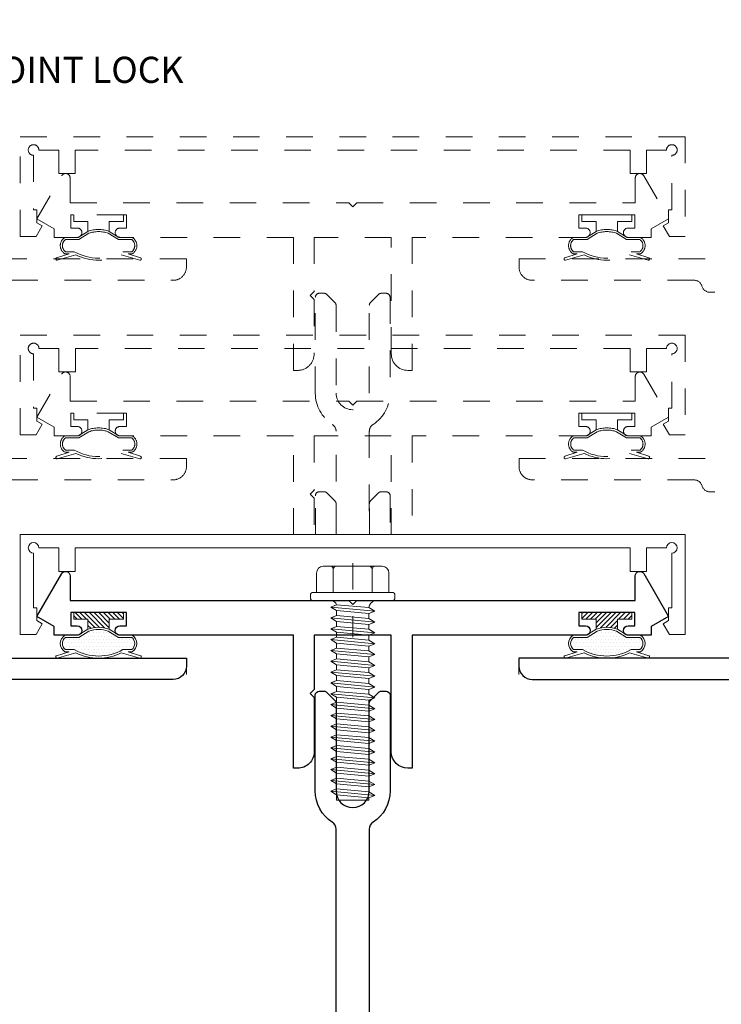
# Model space of a CAD drawing. Extents: x -16 to 123, y -25 to 56.
# Drawn here: x 89 to 92, y 44 to 48 of the extents above; entities that cross this region are included whole.
import ezdxf

# ---------------------------------------------------------------- set-up
doc = ezdxf.new("R2010")
doc.units = 0
doc.header["$LTSCALE"] = 0.01
doc.header["$MEASUREMENT"] = 0
doc.linetypes.add('CENTER', pattern=[2, 1.25, -0.25, 0.25, -0.25])
doc.linetypes.add('HIDDEN', pattern=[0.375, 0.25, -0.125])
doc.layers.get('0').update_dxf_attribs({"linetype": 'CONTINUOUS', "lineweight": 20})
for name, color, linetype, lineweight in [('CL', 1, 'CENTER', 13), ('Const Lines', 102, 'CONTINUOUS', 5), ('Ext', 7, 'CONTINUOUS', 30), ('Ext-1', 7, 'CONTINUOUS', 20), ('Fasteners', 1, 'CONTINUOUS', 9), ('TBAR', 5, 'CONTINUOUS', 15), ('WSTP', 1, 'CONTINUOUS', 9)]:
    doc.layers.add(name, color=color, linetype=linetype, lineweight=lineweight)
doc.layers.add('TEXT', color=10, linetype='CONTINUOUS')
doc.styles.get("Standard").update_dxf_attribs({"font": 'arial.ttf'})

# ---------------------------------------------------------------- blocks, each defined once
blk = doc.blocks.new('#8x75HWHMS')
at = {"layer": 'CL', "color": 1, "lineweight": 0, "ltscale": 0.25}
blk.add_line((-4.440892098500626e-16, -0.1414038200510195), (-4.440892098500626e-16, 0.1374829937872333), dxfattribs=at)
at = {"layer": 'Fasteners', "color": 252, "lineweight": 0}
for p, q in [((-0.08289146242998546, 0.7317953253804532), (0.08240076584823397, 0.71648260939598)), ((-0.08289146242998546, 0.6910760872960058), (0.08240076584823397, 0.6757633713115325)), ((-0.08289146242998546, 0.6503568492115583), (0.08240076584823397, 0.6350441332270851)), ((-0.08289146242998546, 0.6096376111271109), (0.08240076584823397, 0.5943248951426376)), ((-0.08289146242998546, 0.5689183730426635), (0.08240076584823397, 0.5536056570581902)), ((-0.08289146242998546, 0.528199134958216), (0.08240076584823397, 0.5128864189737428)), ((-0.08289146242998546, 0.4874798968737686), (0.08240076584823397, 0.4721671808892953)), ((-0.08289146242998546, 0.4467606587893211), (0.08240076584823397, 0.4314479428048479)), ((-0.08289146242998546, 0.4060414207048737), (0.08240076584823397, 0.3907287047204004)), ((-0.08289146242998546, 0.3653221826204263), (0.08240076584823397, 0.350009466635953)), ((-0.08289146242998546, 0.3246029445359788), (0.08240076584823397, 0.3092902285515056)), ((-0.08289146242998546, 0.2838837064515314), (0.08240076584823397, 0.2685709904670581)), ((-0.08289146242998546, 0.2431644683670839), (0.08240076584823397, 0.2278517523826107)), ((-0.08289146242998546, 0.2024452302826365), (0.08240076584823397, 0.1871325142981632)), ((-0.08289146242998546, 0.1617259921981891), (0.08240076584823397, 0.1464132762137158)), ((-0.08289146242998546, 0.1210067541137416), (0.08240076584823397, 0.1056940381292684)), ((-0.08289146242998546, 0.08028751602929418), (0.08240076584823397, 0.06497480004482092)), ((-0.08289146242998546, 0.03956827794484674), (0.08240076584823397, 0.02425556196037348))]:
    blk.add_line(p, q, dxfattribs=at)
at = {"layer": 'Fasteners', "color": 1, "lineweight": 0}
blk.add_line((0.0609999999999995, 0.01526168634549663), (-0.06100000000000039, 0.02634987254216536), dxfattribs=at)
at = {"layer": 'Fasteners'}
for points in [[(0.0609999999999995, 0.01526168634549663), (0.08240076584823397, 0.02425556196037348), (0.0609999999999995, 0.03742822570939275), (0.0609999999999995, 0.05598092442994407), (0.08240076584823397, 0.06497480004482092), (0.0609999999999995, 0.07814746379384019), (0.0609999999999995, 0.09670016251439151), (0.08240076584823397, 0.1056940381292684), (0.0609999999999995, 0.1188667018782876), (0.0609999999999995, 0.1374194005988389), (0.08240076584823397, 0.1464132762137158), (0.0609999999999995, 0.1595859399627351), (0.0609999999999995, 0.1781386386832864), (0.08240076584823397, 0.1871325142981632), (0.0609999999999995, 0.2003051780471825), (0.0609999999999995, 0.2188578767677338), (0.08240076584823397, 0.2278517523826107), (0.0609999999999995, 0.2410244161316299), (0.0609999999999995, 0.2595771148521813), (0.08240076584823397, 0.2685709904670581), (0.0609999999999995, 0.2817436542160774), (0.0609999999999995, 0.3002963529366287), (0.08240076584823397, 0.3092902285515056), (0.0609999999999995, 0.3224628923005248), (0.0609999999999995, 0.3410155910210761), (0.08240076584823397, 0.350009466635953), (0.0609999999999995, 0.3631821303849723), (0.0609999999999995, 0.3817348291055236), (0.08240076584823397, 0.3907287047204004), (0.0609999999999995, 0.4039013684694197), (0.0609999999999995, 0.422454067189971), (0.08240076584823397, 0.4314479428048479), (0.0609999999999995, 0.4446206065538671), (0.0609999999999995, 0.4631733052744185), (0.08240076584823397, 0.4721671808892953), (0.0609999999999995, 0.4853398446383146), (0.0609999999999995, 0.5038925433588659), (0.08240076584823397, 0.5128864189737428), (0.0609999999999995, 0.526059082722762), (0.0609999999999995, 0.5446117814433133), (0.08240076584823397, 0.5536056570581902), (0.0609999999999995, 0.5667783208072095), (0.0609999999999995, 0.5853310195277608), (0.08240076584823397, 0.5943248951426376), (0.0609999999999995, 0.6074975588916569), (0.0609999999999995, 0.6260502576122082), (0.08240076584823397, 0.6350441332270851), (0.0609999999999995, 0.6482167969761043), (0.0609999999999995, 0.6667694956966557), (0.08240076584823397, 0.6757633713115325), (0.0609999999999995, 0.6889360350605518), (0.0609999999999995, 0.7074887337811031), (0.08240076584823397, 0.71648260939598), (0.0609999999999995, 0.7296552731449992), (0.0609999999999995, 0.7500000000000044), (-4.440892098500626e-16, 0.7500000000000044), (-0.06100000000000039, 0.7500000000000044), (-0.06100000000000039, 0.7408912061151245), (-0.08289146242998546, 0.7317953253804532), (-0.06100000000000039, 0.7185769199777718), (-0.06100000000000039, 0.700171968030677), (-0.08289146242998546, 0.6910760872960058), (-0.06100000000000039, 0.6778576818933244), (-0.06100000000000039, 0.6594527299462296), (-0.08289146242998546, 0.6503568492115583), (-0.06100000000000039, 0.637138443808877), (-0.06100000000000039, 0.6187334918617822), (-0.08289146242998546, 0.6096376111271109), (-0.06100000000000039, 0.5964192057244295), (-0.06100000000000039, 0.5780142537773347), (-0.08289146242998546, 0.5689183730426635), (-0.06100000000000039, 0.5556999676399821), (-0.06100000000000039, 0.5372950156928873), (-0.08289146242998546, 0.528199134958216), (-0.06100000000000039, 0.5149807295555346), (-0.06100000000000039, 0.4965757776084399), (-0.08289146242998546, 0.4874798968737686), (-0.06100000000000039, 0.4742614914710872), (-0.06100000000000039, 0.4558565395239924), (-0.08289146242998546, 0.4467606587893211), (-0.06100000000000039, 0.4335422533866398), (-0.06100000000000039, 0.415137301439545), (-0.08289146242998546, 0.4060414207048737), (-0.06100000000000039, 0.3928230153021923), (-0.06100000000000039, 0.3744180633550975), (-0.08289146242998546, 0.3653221826204263), (-0.06100000000000039, 0.3521037772177449), (-0.06100000000000039, 0.3336988252706501), (-0.08289146242998546, 0.3246029445359788), (-0.06100000000000039, 0.3113845391332974), (-0.06100000000000039, 0.2929795871862027), (-0.08289146242998546, 0.2838837064515314), (-0.06100000000000039, 0.27066530104885), (-0.06100000000000039, 0.2522603491017552), (-0.08289146242998546, 0.2431644683670839), (-0.06100000000000039, 0.2299460629644026), (-0.06100000000000039, 0.2115411110173078), (-0.08289146242998546, 0.2024452302826365), (-0.06100000000000039, 0.1892268248799551), (-0.06100000000000039, 0.1708218729328603), (-0.08289146242998546, 0.1617259921981891), (-0.06100000000000039, 0.1485075867955077), (-0.06100000000000039, 0.1301026348484129), (-0.08289146242998546, 0.1210067541137416), (-0.06100000000000039, 0.1077883487110602), (-0.06100000000000039, 0.08938339676396545), (-0.08289146242998546, 0.08028751602929418), (-0.06100000000000039, 0.0670691106266128), (-0.06100000000000039, 0.04866415867951801), (-0.08289146242998546, 0.03956827794484674), (-0.06100000000000039, 0.02634987254216536), (-0.06100000000000039, 0.02634987254216536), (-0.06100000000000039, 0.02634987254216536, -0.347722897320152), (-0.08427449859027236, 0), (0.07791767370638913, 0, -0.2842182381455101), (0.0609999999999995, 0.01526168634549663), (0.0609999999999995, 0.01526168634549663)], [(-0.1482954945718018, -0.03099999999999969), (0.1482954945718018, -0.03099999999999969, 0.414213562373095), (0.1590000000000003, -0.02029549457180124), (0.1590000000000003, -0.01070450542819845, 0.414213562373095), (0.1482954945718018, 0), (-0.1482954945718018, 0, 0.414213562373095), (-0.1590000000000011, -0.01070450542819845), (-0.1590000000000011, -0.02029549457180124, 0.414213562373095)], [(-0.1360000000000006, -0.03099999999999969), (0.1359999999999997, -0.03099999999999969), (0.1359999999999997, -0.1037486019732263, -0.414213562373095), (0.1107486019732256, -0.1290000000000004), (-0.1107486019732264, -0.1290000000000004, -0.414213562373095), (-0.1360000000000006, -0.1037486019732263)]]:
    blk.add_lwpolyline(points, format="xyb", close=True, dxfattribs=at)
blk.add_lwpolyline([(0.0609999999999995, 0.7500000000000044), (0.0609999999999995, 0.7296552731449992), (-0.06100000000000039, 0.7408912061151245), (-0.06100000000000039, 0.7500000000000044), (0.0609999999999995, 0.7500000000000044)], dxfattribs=at)
at = {"layer": 'Fasteners', "color": 1, "lineweight": 0}
for points in [[(-0.06100000000000039, 0.700171968030677), (0.0609999999999995, 0.6889360350605518), (0.0609999999999995, 0.7074887337811031), (-0.06100000000000039, 0.7185769199777718), (-0.06100000000000039, 0.700171968030677)], [(-0.06100000000000039, 0.6594527299462296), (0.0609999999999995, 0.6482167969761043), (0.0609999999999995, 0.6667694956966557), (-0.06100000000000039, 0.6778576818933244), (-0.06100000000000039, 0.6594527299462296)], [(-0.06100000000000039, 0.6187334918617822), (0.0609999999999995, 0.6074975588916569), (0.0609999999999995, 0.6260502576122082), (-0.06100000000000039, 0.637138443808877), (-0.06100000000000039, 0.6187334918617822)], [(-0.06100000000000039, 0.5780142537773347), (0.0609999999999995, 0.5667783208072095), (0.0609999999999995, 0.5853310195277608), (-0.06100000000000039, 0.5964192057244295), (-0.06100000000000039, 0.5780142537773347)], [(-0.06100000000000039, 0.5372950156928873), (0.0609999999999995, 0.526059082722762), (0.0609999999999995, 0.5446117814433133), (-0.06100000000000039, 0.5556999676399821), (-0.06100000000000039, 0.5372950156928873)], [(-0.06100000000000039, 0.4965757776084399), (0.0609999999999995, 0.4853398446383146), (0.0609999999999995, 0.5038925433588659), (-0.06100000000000039, 0.5149807295555346), (-0.06100000000000039, 0.4965757776084399)], [(-0.06100000000000039, 0.4558565395239924), (0.0609999999999995, 0.4446206065538671), (0.0609999999999995, 0.4631733052744185), (-0.06100000000000039, 0.4742614914710872), (-0.06100000000000039, 0.4558565395239924)], [(-0.06100000000000039, 0.415137301439545), (0.0609999999999995, 0.4039013684694197), (0.0609999999999995, 0.422454067189971), (-0.06100000000000039, 0.4335422533866398), (-0.06100000000000039, 0.415137301439545)], [(-0.06100000000000039, 0.3744180633550975), (0.0609999999999995, 0.3631821303849723), (0.0609999999999995, 0.3817348291055236), (-0.06100000000000039, 0.3928230153021923), (-0.06100000000000039, 0.3744180633550975)], [(-0.06100000000000039, 0.3336988252706501), (0.0609999999999995, 0.3224628923005248), (0.0609999999999995, 0.3410155910210761), (-0.06100000000000039, 0.3521037772177449), (-0.06100000000000039, 0.3336988252706501)], [(-0.06100000000000039, 0.2929795871862027), (0.0609999999999995, 0.2817436542160774), (0.0609999999999995, 0.3002963529366287), (-0.06100000000000039, 0.3113845391332974), (-0.06100000000000039, 0.2929795871862027)], [(-0.06100000000000039, 0.2522603491017552), (0.0609999999999995, 0.2410244161316299), (0.0609999999999995, 0.2595771148521813), (-0.06100000000000039, 0.27066530104885), (-0.06100000000000039, 0.2522603491017552)], [(-0.06100000000000039, 0.2115411110173078), (0.0609999999999995, 0.2003051780471825), (0.0609999999999995, 0.2188578767677338), (-0.06100000000000039, 0.2299460629644026), (-0.06100000000000039, 0.2115411110173078)], [(-0.06100000000000039, 0.2115411110173078), (0.0609999999999995, 0.2003051780471825), (0.0609999999999995, 0.2188578767677338), (-0.06100000000000039, 0.2299460629644026), (-0.06100000000000039, 0.2115411110173078)], [(-0.06100000000000039, 0.1708218729328603), (0.0609999999999995, 0.1595859399627351), (0.0609999999999995, 0.1781386386832864), (-0.06100000000000039, 0.1892268248799551), (-0.06100000000000039, 0.1708218729328603)], [(-0.06100000000000039, 0.1301026348484129), (0.0609999999999995, 0.1188667018782876), (0.0609999999999995, 0.1374194005988389), (-0.06100000000000039, 0.1485075867955077), (-0.06100000000000039, 0.1301026348484129)], [(-0.06100000000000039, 0.08938339676396545), (0.0609999999999995, 0.07814746379384019), (0.0609999999999995, 0.09670016251439151), (-0.06100000000000039, 0.1077883487110602), (-0.06100000000000039, 0.08938339676396545)], [(-0.06100000000000039, 0.04866415867951801), (0.0609999999999995, 0.03742822570939275), (0.0609999999999995, 0.05598092442994407), (-0.06100000000000039, 0.0670691106266128), (-0.06100000000000039, 0.04866415867951801)]]:
    blk.add_lwpolyline(points, dxfattribs=at)
at = {"layer": 'Fasteners'}
for points in [[(-0.0730903440270585, -0.03099999999999969), (-0.0730903440270585, -0.1181554545124692, -0.3753552015324594), (-0.08288594303742558, -0.1290000000000004), (-0.1107486019732256, -0.1290000000000004, -0.4142135623730898), (-0.1360000000000015, -0.1037486019732254), (-0.1360000000000015, -0.03099999999999969), (-0.0730903440270585, -0.03099999999999969)], [(-0.0730903440270585, -0.03099999999999969), (-0.0730903440270585, -0.1181554545124692, 0.3433352000467977), (-0.0643843094210852, -0.1290000000000004), (0.06290927739998287, -0.1290000000000004, 0.3612133224553155), (0.07309034402705761, -0.1181554545124692), (0.07309034402705761, -0.03099999999999969), (-0.0730903440270585, -0.03099999999999969)], [(0.07309034402705761, -0.03099999999999969), (0.07309034402705761, -0.1181554545124692, 0.3753552015324594), (0.08288594303742469, -0.1290000000000004), (0.1107486019732247, -0.1290000000000004, 0.4142135623730898), (0.1360000000000006, -0.1037486019732254), (0.1360000000000006, -0.03099999999999969), (0.07309034402705761, -0.03099999999999969)]]:
    blk.add_lwpolyline(points, format="xyb", dxfattribs=at)
blk = doc.blocks.new('w-strip-mullion')
at = {"layer": 'WSTP', "lineweight": 0}
h = blk.add_hatch(dxfattribs=at)
h.set_pattern_fill('DOTS', color=250, scale=0.2, style=0)
h.set_pattern_definition([(0, (0, 0), (0.00625, 0.0125), [0, -0.0125])])
h.paths.add_polyline_path([(0.07425304725089532, 0.09303553734029002), (0.1247315961677078, 0.09303553734029357, 0.4908018670387101), (0.1247315961677113, 0.138921269304209), (0.09157522916094685, 0.1389212693042108, 0.2643064205686848), (-0.09157522916093086, 0.1389212693042232), (-0.1247315961677113, 0.138921269304209, 0.4908018670386664), (-0.1247315961677096, 0.09303553734029357), (-0.07425304725089354, 0.0930355373402918), (-0.03647947181346645, 0.06975802737259862, 0.1771188138197198), (0.0364794718134771, 0.06975802737260572)])
h = blk.add_hatch(dxfattribs=at)
h.set_pattern_fill('ANSI31', color=256, scale=0.1, style=0)
h.set_pattern_definition([(45, (0, 0), (-0.008838834764831846, 0.008838834764831846), [])])
h.paths.add_polyline_path([(0.09350000000000058, 0), (0.09350000000000058, 0.02500000000000036), (0.03999999999999915, 0.02499999999999858), (0.04000000000000092, 0.06253049234040375, -0.180841643604324), (-0.04000000000000092, 0.06253049234040375), (-0.04000000000000092, 0.02500000000000036), (-0.0934999999999988, 0.02499999999999858), (-0.09350000000000236, -1.77635683940025e-15)])
at = {"layer": 'WSTP'}
for points in [[(-0.1576876090478088, 0.162079994080333, -0.4281454498207102), (-0.1605180169217366, 0.1671300258075572), (-0.1601249490811387, 0.1684087871846049, -0.3953173696661771), (-0.1553768535253237, 0.1711251903365039), (-0.08538400074831642, 0.1512495416043524, -0.2327795436845406), (0.0853840007483111, 0.1512495416043524), (0.1553768535253202, 0.1711251903365039, -0.3953173696661772), (0.1601249490811352, 0.1684087871846049), (0.1605180169217331, 0.1671300258075572, -0.4281454498207101), (0.1576876090478052, 0.162079994080333), (0.1112034271640461, 0.1469212693042099), (0.1264013313393164, 0.1469212693042081, -0.5684885911284145), (0.1264013313393164, 0.08503553734029445), (0.07652005803910455, 0.08503553734029268), (0.04000000000000092, 0.06253049234040375, -0.1808416436043239), (-0.04000000000000092, 0.06253049234040375), (-0.07652005803911166, 0.08503553734029623), (-0.1264013313393164, 0.08503553734029445, -0.5684885911284145), (-0.1264013313393164, 0.1469212693042081), (-0.1112034271640461, 0.1469212693042099)], [(-0.09157522916093086, 0.1389212693042232, -0.2643064205686848), (0.09157522916094685, 0.1389212693042108), (0.1247315961677113, 0.138921269304209, -0.4908018670387103), (0.1247315961677096, 0.09303553734029357), (0.07425304725089532, 0.09303553734029002), (0.0364794718134771, 0.06975802737260572, -0.1771188138197244), (-0.03647947181346822, 0.0697580273726004), (-0.07425304725089532, 0.09303553734029002), (-0.1247315961677096, 0.09303553734029357, -0.4908018670386664), (-0.1247315961677113, 0.138921269304209)]]:
    blk.add_lwpolyline(points, format="xyb", close=True, dxfattribs=at)
blk.add_lwpolyline([(0.04000000000000092, 0.06253049234040553), (0.03999999999999737, 0.02499999999999858), (0.09350000000000058, 0.02499999999999858), (0.09350000000000058, 0), (-0.09350000000000058, 0), (-0.09350000000000058, 0.02499999999999858), (-0.04000000000000092, 0.02499999999999858), (-0.04000000000000092, 0.06253049234040375)], dxfattribs=at)
blk = doc.blocks.new('Insulbar3')
at = {"layer": 'TBAR', "lineweight": 0}
h = blk.add_hatch(dxfattribs=at)
h.set_pattern_fill('LINE', color=8, scale=0.25, style=0)
h.set_pattern_definition([(0, (-6.340109387910408, -6.806996060358934), (0, 0.03125), [])])
edge = h.paths.add_edge_path()
edge.add_arc((-1.283341854339623, 0.0009749759448602902), 0.00786519873393975, 239.9999831868348, 270.0170704691913, ccw=False)
edge.add_line((-1.287274455705383, -0.005836484810542331), (-1.346698628390654, 0.02847210053600335))
edge.add_arc((-1.350635628390654, 0.02165304023785897), 0.007873979448139685, 59.99991365860898, 90.00000000000644)
edge.add_line((-1.350635628390655, 0.02952701968599847), (-1.366138762738653, 0.02952701968600024))
edge.add_arc((-1.366139203675955, 0.01771646063146726), 0.011810559062764, 89.99786091019962, 179.9998090140618)
edge.add_line((-1.377949762738653, 0.0177164999999988), (-1.377949940944998, -0.0177164999999988))
edge.add_arc((-1.36613876603886, -0.01771632509271903), 0.01181117490743332, 180.0008484718088, 269.9997016805626)
edge.add_line((-1.36613882753559, -0.02952749999999149), (-1.361406469185615, -0.02952759512111847))
edge.add_arc((-1.348422267030731, -0.05019691567055862), 0.02440922607487608, -122.13651154587927, 122.1365115458793, ccw=False)
edge.add_line((-1.361406469185615, -0.07086623621999877), (-1.366138814960999, -0.07086623621999877))
edge.add_arc((-1.366138814960999, -0.08267736220400135), 0.01181112598400258, 90, 179.9999618032076)
edge.add_line((-1.377949940944998, -0.08267735432999856), (-1.377949814960998, -0.1181103543299962))
edge.add_arc((-1.366138646980614, -0.118110312334732), 0.01181116798045872, 180.0002037183282, 269.9991851299486)
edge.add_line((-1.366138814960999, -0.1299214803139961), (-1.350635659586635, -0.1299214960619697))
edge.add_arc((-1.350635651588434, -0.1220476380901161), 0.007873857971857643, 269.9999417994172, 293.0996870383673)
edge.add_line((-1.347546484415558, -0.1292901987932797), (-1.287276781094917, -0.09455929358279569))
edge.add_arc((-1.283332786344773, -0.101403439799217), 0.007899204518235836, 90.04915524969698, 119.95304563856021, ccw=False)
edge.add_line((-1.283339563237001, -0.09350423818800024), (-1.271323083333001, -0.09350421456599989))
edge.add_arc((-1.271323315513773, 0.02460583364285096), 0.1181100482090791, 270.0001126320626, 324.9999831628966)
edge.add_line((-1.174573247980022, -0.04313933533742009), (-1.148944447493544, -0.006537588684796702))
edge.add_arc((-1.068319792208823, -0.06299146357254326), 0.0984244635729422, 89.99983744278182, 145.0000555572182, ccw=False)
edge.add_arc((-0.9756631379608711, 32658.19276537317), 32658.15733250461, 269.999837442781, 270.0001576129934)
edge.add_arc((-0.8858249409449979, 0.003936992126003069), 0.03149599999999701, -4.774847184307873e-12, 89.99998699999941, ccw=False)
edge.add_line((-0.8543289409450017, 0.003936992126000405), (-0.8543289409450017, -0.3346449842519981))
edge.add_arc((-0.8307069370080047, -0.3346450032747512), 0.02362200393700464, 179.9999538598219, 359.9999888444074)
edge.add_line((-0.8070849330710006, -0.3346450078739984), (-0.8070849409449998, 0.003936992126000405))
edge.add_arc((-0.775588941677464, 0.00393699285846516), 0.03149599926753589, 89.99998434359361, 180.0000013324594, ccw=False)
edge.add_line((-0.7755889330709982, 0.03543299212600104), (-0.3096303689270021, 0.03543299212600104))
edge.add_arc((-0.3096917337645806, -0.0632427970230065), 0.09867580822989333, 33.05727515151091, 89.96436870907422, ccw=False)
edge.add_arc((0.3050433511908679, 0.3479868449329935), 0.6409338652566291, 213.8920860397786, 219.3410187604427)
edge.add_arc((-0.1050528344431587, 0.0266589254015841), 0.1206160517525357, 224.7947178828276, 274.9666841804153)
edge.add_arc((-0.09424316058006887, -0.1000080030818511), 0.006514120480979951, 56.76911736801742, 93.23113163193688, ccw=False)
edge.add_line((-0.09067333029755176, -0.09455914288959555), (-0.0312501883936358, -0.1288671602350888))
edge.add_arc((-0.02731538753859031, -0.1220518952427003), 0.00786959304445553, 239.9999635741055, 270.0090953824567)
edge.add_line((-0.02731413828500084, -0.1299214881879998), (-0.0118109823706094, -0.1299213543297473))
edge.add_arc((-0.01181108435107259, -0.118110210923243), 0.01181114340694451, 270.0004947065607, 359.9993043347773)
edge.add_line((5.905500177760814e-08, -0.1181103543299962), (-5.908519717934269e-08, -0.08267650977098562))
edge.add_arc((-0.01181025392829138, -0.08267654914742906), 0.01181019484315985, 0.0001910302117168854, 90.00378396978962)
edge.add_line((-0.01181103390581928, -0.07086635433002542), (-0.01654243832444191, -0.07086625339938557))
edge.add_arc((-0.0295272781303515, -0.05019693575469297), 0.02440956281219176, 57.86221741504647, 302.1377825849553, ccw=False)
edge.add_line((-0.0165424383244428, -0.02952761811000038), (-0.01181105905500157, -0.0295274999999986))
edge.add_arc((-0.01181135390475152, -0.01771608703670591), 0.01181141296697287, 270.0014302815684, 359.9979967634823)
edge.add_line((5.905500177760814e-08, -0.0177164999999988), (-5.905500177760814e-08, 0.0177164999999988))
edge.add_arc((-0.01181061811769979, 0.01771646063146726), 0.01181055906276363, 0.000190985938194956, 90.00213908980038)
edge.add_line((-0.01181105905500157, 0.02952701968600024), (-0.0273141934029999, 0.02952701968599847))
edge.add_arc((-0.02731419340300079, 0.02165304023785897), 0.007873979448139501, 89.99999999999355, 120.000086341391)
edge.add_line((-0.03125119340300042, 0.02847210053600335), (-0.09067536608827176, -0.005836484810542331))
edge.add_arc((-0.09460796745403144, 0.0009749759448602902), 0.007865198733939592, 269.98292953080863, 300.0000168131652, ccw=False)
edge.add_line((-0.09461031077899928, -0.00689022243999915), (-0.09913604413028398, -0.006890230313954859))
edge.add_arc((-0.09913613572568192, 0.04822709658979196), 0.05511732690382293, 242.499729784392, 270.00009521560673, ccw=False)
edge.add_arc((-0.09913557600560807, 0.04822817178967309), 0.05511853906773311, 215.0001173547537, 242.4997297843938, ccw=False)
edge.add_line((-0.1442859752070023, 0.01661338409600077), (-0.2008425263528419, 0.09738451967775319))
edge.add_arc((-0.2330928947495288, 0.07480257135472446), 0.03937042864620547, 34.99999673555477, 89.99959926444805)
edge.add_line((-0.2330926193866558, 0.1141729999999672), (-0.6889749108968273, 0.114172999999985))
edge.add_line((-0.6889749108968273, 0.114172999999985), (-1.144857202406999, 0.1141729999999672))
edge.add_arc((-1.144856927044126, 0.07480257135472446), 0.03937042864620573, 90.00040073555196, 145.0000032644452)
edge.add_line((-1.177107295440813, 0.09738451967775319), (-1.233663846586652, 0.01661338409600077))
edge.add_arc((-1.278814245788046, 0.04822817178967309), 0.0551185390677332, 297.5002702156062, 324.9998826452463, ccw=False)
edge.add_arc((-1.278813686067973, 0.04822709658979196), 0.05511732690382281, 269.99990478439327, 297.50027021560805, ccw=False)
edge.add_line((-1.278813777663371, -0.006890230313954859), (-1.283341854339621, -0.006890222789079914))
at = {"layer": 'TBAR', "color": 7}
blk.add_lwpolyline([(-1.283339511014655, -0.00689022243999915, -0.1317283479224517), (-1.287274455705383, -0.005836484810542331), (-1.346698628390654, 0.02847210053600335, 0.1316528808525513), (-1.350635628390655, 0.02952701968599847), (-1.366138762738653, 0.02952701968600024, 0.4142235210196922), (-1.377949762738653, 0.0177164999999988), (-1.377949940944998, -0.0177164999999988, 0.4142077000445622), (-1.36613882753559, -0.02952749999999149), (-1.361406469185615, -0.02952759512111847, -1.809127113797354), (-1.361406469185615, -0.07086623621999877), (-1.366138814960999, -0.07086623621999877, 0.4142133671129774), (-1.377949940944998, -0.08267735432999856), (-1.377949814960998, -0.1181103543299962, 0.4142083554087818), (-1.366138814960999, -0.1299214803139961), (-1.350635659586635, -0.1299214960619697, 0.10113435807409), (-1.347546484415558, -0.1292901987932797), (-1.287276781094917, -0.09455929358279569, -0.1312258953656235), (-1.283339563237001, -0.09350423818800024), (-1.271323083333001, -0.09350421456599989, 0.2446978444876612), (-1.174573247980022, -0.04313933533742009, 3.158798152491753e-07), (-1.148944447493544, -0.006537588684796702, -0.2446994519185139), (-1.068319512963002, 0.03543300000000293, 1.397006093351596e-06), (-0.8858249337987818, 0.03543299212599926, -0.4142134959177473)], format="xyb", dxfattribs=at)
blk = doc.blocks.new('3000iGT.CO.VENT.STD')
at = {"layer": 'TBAR', "extrusion": (0, 0, -1), "zscale": -1}
blk.add_blockref('Insulbar3', (2.275495929430804, 0.601951983566579), dxfattribs=at)
at = {"layer": 'TBAR', "extrusion": (0, 0, -1), "zscale": -1, "rotation": 180}
blk.add_blockref('Insulbar3', (0.8975460417452723, 0.1133497927667833), dxfattribs=at)
blk = doc.blocks.new('S-93570')
at = {"layer": 'Ext'}
blk.add_lwpolyline([(-1.683001009834015, 1.084340839970565), (-1.660565937839465, 1.145980694052582, -0.270495450888676), (-1.654362701373685, 1.151135832158729, 0.7368873045523602), (-1.652296059784874, 1.166277593687312), (-1.784620063919093, 1.227981290172863, 0.6681786379187531), (-1.79551855097931, 1.217994666729965), (-1.777221337020649, 1.167723484539579, 0.1989123673794108), (-1.771016444712103, 1.160952032815061), (-1.75692959085913, 1.154383224984088, -0.2914734195862198), (-1.75000101000002, 1.143507531539683), (-1.750001010000062, 0.1559914476174242, -0.4141327491844478), (-1.780992456437758, 0.1249914487974877), (-2.715005148820509, 0.1247455993503195, 0.4141327491842712), (-2.730001010000052, 0.1097455999212968), (-2.730001010000052, 0.01499999999998636, 0.4142135623730779), (-2.715001010000051, 0), (0, 0), (0, 0.03000000000000114, 0.4142135623730118), (-0.04999999999999716, 0.0800000000000125), (-1.011001011718449, 0.08000000001425178, -0.4142135623730446), (-1.04200101171844, 0.1110000000142293), (-1.042001011718455, 0.2045637194950132, 0.4142135623729561), (-1.057001011718455, 0.2195637194949995), (-1.112001011718434, 0.219563719495028, 0.4142135623730605), (-1.127001011718448, 0.2045637194950132), (-1.127001011718434, 0.1560000000142452, -0.4142135623731538), (-1.158001011718426, 0.1250000000142393), (-1.594001009835964, 0.125, -0.4142135623826615), (-1.62500100983597, 0.1560000000000059), (-1.625001009835955, 0.4608288371018716, -0.4142135626083669), (-1.615001009835964, 0.4708288371098774), (-1.558373935862789, 0.4708288371099059, 0.414213562373043), (-1.548373935862784, 0.4808288371098968), (-1.548373935862799, 0.5137450000001422, 0.4142135623730951), (-1.558373935862789, 0.5237450000001331), (-1.562404550569923, 0.5237450000001331, -0.3394542588631033), (-1.572063808832795, 0.5311568095490884), (-1.591843124132623, 0.6049742191869711), (-1.611613904945784, 0.6247450000001322), (-1.591843124132623, 0.6445157808132933), (-1.572063808832809, 0.7183331904511476, -0.3394542588632432), (-1.562404550569909, 0.7257450000001313), (-1.558373935862789, 0.7257450000001313, 0.414213562373043), (-1.548373935862784, 0.7357450000001222), (-1.548373935862799, 0.7686611628903677, 0.4142135623730951), (-1.558373935862789, 0.778661162890387), (-1.615001010000071, 0.778661162890387, -0.4142135623729389), (-1.625001010000062, 0.7886611628903779), (-1.625001010000048, 0.9052250000000299, -0.4142135623731034), (-1.594001010000056, 0.9362250000000358), (-1.438501009942996, 0.9362250000051233), (-1.4235010099421, 0.9512250000064739), (-1.408501009941688, 0.9362250000060897), (-1.383501009941696, 0.9362250000068855), (-1.368501009942591, 0.9512250000064739), (-1.353501009943969, 0.9362250000078802), (-1.15800101171844, 0.9362250000142467, -0.4142135623730615), (-1.127001011718448, 0.9052250000142408), (-1.127001011718448, 0.8593637194953487, 0.4142135623730779), (-1.112001011718434, 0.844363719495334), (-1.057001011718455, 0.8443637194953624, 0.4142135623730605), (-1.042001011718469, 0.8593637194953487), (-1.042001009847951, 1.143507531624579, -0.2914734180585354), (-1.03507242898884, 1.154383225001453), (-1.020985575173057, 1.160952032815061, 0.1989123673793669), (-1.014780682864526, 1.167723484539579), (-0.9964834689058648, 1.217994666729936, 0.6681786379185823), (-1.007381955966054, 1.227981290172863), (-1.139705960100287, 1.166277593687312, 0.7368873045524027), (-1.137639318511475, 1.151135832158729, -0.2704954508887958), (-1.131436082045695, 1.145980694052582), (-1.109001010051145, 1.084340839970537, -0.8430390037140939), (-1.11300100988511, 1.061027131391), (-1.290001009942557, 1.061027131391057, -0.577350269190104), (-1.300393314787954, 1.079027131391001), (-1.265270298551485, 1.139861980027518, -0.1826758133115118), (-1.260892496443674, 1.143444555718958, 0.8496353657762528), (-1.263442897559841, 1.15902713139107), (-1.326374076901445, 1.159027131391042, 0.2679491924306783), (-1.353220864418759, 1.143527131391068), (-1.382144603482033, 1.09342974578874, -0.5773502691895038), (-1.409857416403142, 1.09342974578874), (-1.438781155466302, 1.143527131391068, 0.2679491924315132), (-1.465627942983659, 1.15902713139107), (-1.528559122323614, 1.159027131391014, 0.8496353657762952), (-1.531109523441302, 1.143444555718958, -0.1826758133113076), (-1.526731721333618, 1.139861980027632), (-1.49160870509715, 1.079027131391086, -0.5773502691902888), (-1.502001010000072, 1.061027131391), (-1.679001010002892, 1.061027131390972, -0.8430390037142838)], format="xyb", close=True, dxfattribs=at)
blk = doc.blocks.new('S-93570-S-93426')
at = {"layer": 'Ext'}
blk.add_blockref('S-93570', (0, 0), dxfattribs=at)
at = {"layer": 'TBAR', "xscale": -1}
for p, rotation in [((-1.636801857679067, 1.061029556951496), 90), ((-1.148199666879279, 2.438979444637013), 270)]:
    blk.add_blockref('Insulbar3', p, dxfattribs=dict(at, rotation=rotation))

msp = doc.modelspace()

# ---------------------------------------------------------------- linework, layer by layer
at = {"layer": 'Const Lines', "color": 7}
for p, q in [((89.5137439587254, 45.15446841059189), (89.5137439587254, 45.09246841059189)), ((90.7637439587254, 45.15446841059189), (90.7637439587254, 45.09246841059189))]:
    msp.add_line(p, q, dxfattribs=at)
at = {"layer": 'Ext', "linetype": 'HIDDEN', "lineweight": 15, "ltscale": 25}
for points in [[(91.1817439587254, 46.97594853998644), (91.1817439587254, 47.06419725129241), (89.0957439587254, 47.06419725129241), (89.0957439587254, 46.97594853998645), (89.03374395872538, 46.97594853998645), (89.03374395872538, 47.06419725129241), (88.95874395872539, 47.06419725129241, 2.414213562373056), (88.93874395872541, 47.04419725129241), (88.93874395872541, 46.8391972512924), (88.9512439587254, 46.8391972512924), (88.9512439587254, 46.79094853998645), (88.97124395872538, 46.77940153460265), (88.94803200493362, 46.73919725129241), (88.8887439587254, 46.73919725129241), (88.8887439587254, 47.11419725129241), (91.3887439587254, 47.11419725129241), (91.3887439587254, 46.73919725129241), (91.32945591251712, 46.73919725129241), (91.30624395872539, 46.77940153460265), (91.3262439587254, 46.79094853998645), (91.3262439587254, 46.8391972512924), (91.33874395872539, 46.8391972512924), (91.33874395872539, 47.04419725129241, 2.414213562373095), (91.3187439587254, 47.06419725129241), (91.24374395872539, 47.06419725129241), (91.24374395872539, 46.97594853998645)], [(89.10324395872539, 46.73594853998645), (89.0162439587254, 46.73594853998645), (89.0162439587254, 46.76842077248912), (88.9512439587254, 46.80594853998645), (89.04447953031053, 46.96743728704465, -0.7673269879789634), (89.0762439587254, 46.95892603410286), (89.0762439587254, 46.86594853998645), (90.12374395872538, 46.86594853998645), (90.1387439587254, 46.85094853998645), (90.15374395872539, 46.86594853998645), (91.2012439587254, 46.86594853998645), (91.2012439587254, 46.95892603410286, -0.7673269879789634), (91.23300838714022, 46.96743728704465), (91.3262439587254, 46.80594853998645), (91.2612439587254, 46.76842077248912), (91.2612439587254, 46.73594853998645), (91.17424395872538, 46.73594853998645, -1), (91.17424395872538, 46.77094853998645), (91.19924395872539, 46.77094853998645), (91.19924395872539, 46.82094853998645), (90.98924395872541, 46.82094853998645), (90.98924395872541, 46.77094853998645), (91.01424395872539, 46.77094853998645, -1), (91.01424395872539, 46.73594853998645), (90.36174395872538, 46.73594853998645), (90.36174395872538, 46.23594853998645), (90.3457439587254, 46.23594853998645, -0.4142135623730951), (90.28374395872538, 46.29794853998645), (90.28374395872538, 46.73594853998645), (89.99374395872539, 46.73594853998645), (89.99374395872539, 46.53194853998644), (89.97874395872537, 46.51694853998644), (89.99374395872539, 46.50194853998644), (89.99374395872539, 46.29794853998645, -0.4142135623730951), (89.9317439587254, 46.23594853998645), (89.91574395872539, 46.23594853998645), (89.91574395872539, 46.73594853998645), (89.26324395872541, 46.73594853998645, -1), (89.26324395872541, 46.77094853998645), (89.28824395872539, 46.77094853998645), (89.28824395872539, 46.82094853998645), (89.07824395872541, 46.82094853998645), (89.07824395872541, 46.77094853998645), (89.10324395872539, 46.77094853998645, -1)], [(89.02555634967759, 46.65886854590612, 0.4281454498207102), (89.02272594180366, 46.65381851417889), (89.02311900964426, 46.65253975280184, 0.3953173696661771), (89.02786710520007, 46.64982334964994), (89.09785995797708, 46.6696989983821, 0.2327795436845406), (89.2686279594737, 46.6696989983821), (89.33862081225072, 46.64982334964994, 0.3953173696661772), (89.34336890780654, 46.65253975280184), (89.34376197564713, 46.65381851417889, 0.4281454498207101), (89.3409315677732, 46.65886854590611), (89.29444738588944, 46.67402727068224), (89.30964529006471, 46.67402727068224, 0.5684885911284145), (89.30964529006471, 46.73591300264615), (89.2597640167645, 46.73591300264615), (89.2232439587254, 46.75841804764604, 0.1808416436043239), (89.14324395872539, 46.75841804764604), (89.10672390068629, 46.73591300264615), (89.05684262738609, 46.73591300264615, 0.5684885911284145), (89.05684262738608, 46.67402727068224), (89.07204053156136, 46.67402727068224)], [(89.09166872956446, 46.68202727068222, 0.2643064205686848), (89.27481918788635, 46.68202727068223), (89.3079755548931, 46.68202727068223, 0.4908018670387103), (89.3079755548931, 46.72791300264615), (89.25749700597629, 46.72791300264615), (89.21972343053888, 46.75119051261384, 0.1771188138197244), (89.14676448691193, 46.75119051261385), (89.1089909114745, 46.72791300264615), (89.05851236255769, 46.72791300264615, 0.4908018670386664), (89.05851236255769, 46.68202727068224)], [(91.25193156777321, 46.65886854590611, -0.4281454498207102), (91.25476197564714, 46.65381851417889), (91.25436890780654, 46.65253975280184, -0.3953173696661771), (91.24962081225073, 46.64982334964994), (91.17962795947372, 46.6696989983821, -0.2327795436845406), (91.0088599579771, 46.6696989983821), (90.93886710520007, 46.64982334964994, -0.3953173696661772), (90.93411900964426, 46.65253975280184), (90.93372594180367, 46.65381851417889, -0.4281454498207101), (90.93655634967759, 46.65886854590612), (90.98304053156136, 46.67402727068224), (90.96784262738608, 46.67402727068224, -0.5684885911284145), (90.96784262738609, 46.73591300264615), (91.01772390068629, 46.73591300264616), (91.0542439587254, 46.75841804764604, -0.1808416436043239), (91.1342439587254, 46.75841804764604), (91.17076401676451, 46.73591300264615), (91.22064529006471, 46.73591300264615, -0.5684885911284145), (91.22064529006471, 46.67402727068224), (91.20544738588944, 46.67402727068224)], [(91.18581918788632, 46.68202727068222, -0.2643064205686848), (91.00266872956445, 46.68202727068223), (90.9695123625577, 46.68202727068224, -0.4908018670387103), (90.9695123625577, 46.72791300264615), (91.01999091147451, 46.72791300264615), (91.05776448691192, 46.75119051261384, -0.1771188138197244), (91.13072343053886, 46.75119051261385), (91.16849700597629, 46.72791300264615), (91.2189755548931, 46.72791300264615, -0.4908018670386664), (91.2189755548931, 46.68202727068223)], [(91.18183813486111, 46.23012290316584), (91.18183813486111, 46.31837161447181), (89.09583813486113, 46.3183716144718), (89.09583813486113, 46.23012290316584), (89.03383813486111, 46.23012290316584), (89.03383813486111, 46.3183716144718), (88.95883813486113, 46.3183716144718, 2.414213562373056), (88.93883813486111, 46.2983716144718), (88.93883813486111, 46.0933716144718), (88.9513381348611, 46.0933716144718), (88.9513381348611, 46.04512290316584), (88.97133813486111, 46.03357589778204), (88.94812618106936, 45.9933716144718), (88.8888381348611, 45.9933716144718), (88.8888381348611, 46.3683716144718), (91.3888381348611, 46.3683716144718), (91.3888381348611, 45.9933716144718), (91.32955008865285, 45.9933716144718), (91.30633813486112, 46.03357589778204), (91.3263381348611, 46.04512290316584), (91.3263381348611, 46.0933716144718), (91.33883813486112, 46.0933716144718), (91.33883813486112, 46.2983716144718, 2.414213562373095), (91.31883813486111, 46.3183716144718), (91.24383813486112, 46.3183716144718), (91.24383813486112, 46.23012290316584)], [(89.02565052581329, 45.9130429090855, 0.4281454498207102), (89.02282011793936, 45.90799287735828), (89.02321318577997, 45.90671411598124, 0.3953173696661771), (89.02796128133578, 45.90399771282934), (89.09795413411278, 45.92387336156149, 0.2327795436845406), (89.26872213560941, 45.92387336156149), (89.33871498838641, 45.90399771282934, 0.3953173696661772), (89.34346308394224, 45.90671411598124), (89.34385615178283, 45.90799287735828, 0.4281454498207101), (89.3410257439089, 45.9130429090855), (89.29454156202515, 45.92820163386163), (89.30973946620041, 45.92820163386163, 0.5684885911284145), (89.30973946620041, 45.99008736582554), (89.25985819290021, 45.99008736582554), (89.2233381348611, 46.01259241082543, 0.1808416436043239), (89.1433381348611, 46.01259241082543), (89.106818076822, 45.99008736582554), (89.05693680352178, 45.99008736582554, 0.5684885911284145), (89.05693680352178, 45.92820163386163), (89.07213470769706, 45.92820163386163)], [(89.09176290570016, 45.93620163386161, 0.2643064205686848), (89.27491336402204, 45.93620163386163), (89.30806973102881, 45.93620163386163, 0.4908018670387103), (89.30806973102881, 45.98208736582555), (89.257591182112, 45.98208736582555), (89.21981760667457, 46.00536487579323, 0.1771188138197244), (89.14685866304764, 46.00536487579324), (89.10908508761021, 45.98208736582555), (89.05860653869338, 45.98208736582555, 0.4908018670386664), (89.05860653869338, 45.93620163386163)], [(91.25202574390893, 45.9130429090855, -0.4281454498207102), (91.25485615178286, 45.90799287735828), (91.25446308394227, 45.90671411598124, -0.3953173696661771), (91.24971498838646, 45.90399771282934), (91.17972213560944, 45.92387336156149, -0.2327795436845406), (91.00895413411281, 45.92387336156149), (90.9389612813358, 45.90399771282934, -0.3953173696661772), (90.93421318578, 45.90671411598124), (90.93382011793939, 45.90799287735828, -0.4281454498207101), (90.93665052581332, 45.9130429090855), (90.98313470769708, 45.92820163386163), (90.96793680352181, 45.92820163386163, -0.5684885911284145), (90.96793680352181, 45.99008736582554), (91.01781807682202, 45.99008736582554), (91.05433813486113, 46.01259241082543, -0.1808416436043239), (91.13433813486112, 46.01259241082543), (91.17085819290024, 45.99008736582554), (91.22073946620044, 45.99008736582554, -0.5684885911284145), (91.22073946620044, 45.92820163386163), (91.20554156202518, 45.92820163386163)], [(91.18591336402206, 45.93620163386161, -0.2643064205686848), (91.00276290570018, 45.93620163386163), (90.96960653869341, 45.93620163386163, -0.4908018670387103), (90.96960653869341, 45.98208736582555), (91.02008508761023, 45.98208736582555), (91.05785866304764, 46.00536487579323, -0.1771188138197244), (91.1308176066746, 46.00536487579324), (91.16859118211202, 45.98208736582555), (91.21906973102882, 45.98208736582555, -0.4908018670386664), (91.21906973102884, 45.93620163386163)]]:
    msp.add_lwpolyline(points, format="xyb", close=True, dxfattribs=at)
for points in [[(89.2232439587254, 46.75841804764604), (89.22324395872539, 46.79594853998645), (89.2767439587254, 46.79594853998645), (89.2767439587254, 46.82094853998645), (89.08974395872539, 46.82094853998645), (89.08974395872539, 46.79594853998645), (89.14324395872539, 46.79594853998645), (89.14324395872539, 46.75841804764604)], [(91.0542439587254, 46.75841804764604), (91.05424395872541, 46.79594853998645), (91.0007439587254, 46.79594853998645), (91.0007439587254, 46.82094853998645), (91.1877439587254, 46.82094853998645), (91.1877439587254, 46.79594853998645), (91.1342439587254, 46.79594853998645), (91.1342439587254, 46.75841804764604)], [(89.2233381348611, 46.01259241082543), (89.2233381348611, 46.05012290316584), (89.2768381348611, 46.05012290316584), (89.2768381348611, 46.07512290316584), (89.0898381348611, 46.07512290316584), (89.0898381348611, 46.05012290316584), (89.1433381348611, 46.05012290316584), (89.1433381348611, 46.01259241082543)], [(91.05433813486113, 46.01259241082543), (91.05433813486113, 46.05012290316584), (91.00083813486113, 46.05012290316584), (91.00083813486113, 46.07512290316584), (91.18783813486112, 46.07512290316584), (91.18783813486112, 46.05012290316584), (91.13433813486112, 46.05012290316584), (91.13433813486112, 46.01259241082543)], [(90.28383813486111, 45.61772111382808), (90.28383813486111, 45.99012290316584), (89.99383813486112, 45.99012290316584), (89.99383813486112, 45.78612290316584), (89.9788381348611, 45.77112290316584), (89.99383813486112, 45.75612290316584), (89.99383813486112, 45.61772111382808)]]:
    msp.add_lwpolyline(points, dxfattribs=at)
for points in [[(88.54655459754487, 45.90439151829281), (88.54655459754487, 46.0146034029667), (88.53155459754487, 46.0296034029667), (88.54655459754487, 46.0446034029667), (88.54655459754485, 46.4986034029667, -0.4142135623730363), (88.57755459754486, 46.5296034029667), (88.79574369717199, 46.5296034029667, 0.3350128188369261), (88.82555560754477, 46.55210340297274, -0.3350128188409934), (88.85536751791878, 46.57460340297983), (89.46355560754498, 46.57460340296669, 0.4142135623733292), (89.51355560754496, 46.62460340296672), (89.5135556075449, 46.6546034029667), (88.42755459754487, 46.6546034029667, 0.414213562373095), (88.42155459754487, 46.6486034029667), (88.42155459754487, 45.15468029525856)], [(91.73112167217737, 45.90439151829281), (91.73112167217737, 46.0146034029667), (91.74612167217737, 46.0296034029667), (91.73112167217737, 46.0446034029667), (91.73112167217738, 46.4986034029667, 0.4142135623730363), (91.70012167217737, 46.5296034029667), (91.48193257255025, 46.5296034029667, -0.3350128188369261), (91.45212066217746, 46.55210340297274, 0.3350128188409934), (91.42230875180346, 46.57460340297983), (90.81412066217726, 46.57460340296669, -0.4142135623733292), (90.76412066217728, 46.62460340296672), (90.76412066217733, 46.6546034029667), (91.85012167217737, 46.6546034029667, -0.414213562373095), (91.85612167217737, 46.6486034029667), (91.85612167217737, 45.15468029525856)], [(90.07620926278344, 45.61884231223436), (90.07620926278344, 46.0069275086228, 0.2537929429111032), (90.06211013741901, 46.03291520641527, -0.2537929429111052), (89.99820926278343, 46.15069815931341), (89.99820926278343, 46.51069815931341, -0.414213562373095), (90.01320926278345, 46.52569815931341), (90.03099605934784, 46.52569815931341, -0.198912367379658)], [(90.03099605934784, 46.52569815931341, -0.198912367379658), (90.04160266106564, 46.52130476103121), (90.07181586450125, 46.49109155759561, -0.1989123673796534), (90.07620926278344, 46.48048495587781), (90.07620926278344, 46.15069815931341, 0.9999999999999999), (90.20120926278344, 46.15069815931341), (90.20120926278344, 46.48048495587781, -0.198912367379658), (90.20560266106563, 46.49109155759562), (90.23581586450123, 46.52130476103121, -0.1989123673796535), (90.24642246621903, 46.52569815931341), (90.26420926278342, 46.52569815931341, -0.4142135623730948), (90.27920926278344, 46.51069815931341), (90.27920926278344, 46.15069815931341, -0.2537929429110893), (90.21530838814786, 46.03291520641529, 0.2537929429110874), (90.20120926278344, 46.00692750862282), (90.20120926278344, 45.61884231223436, 0.2636838861080024)], [(89.91583813486112, 45.61772111382808), (89.91583813486112, 45.99012290316584), (89.26333813486112, 45.99012290316584, -1), (89.26333813486112, 46.02512290316584), (89.28833813486112, 46.02512290316584), (89.28833813486112, 46.07512290316584), (89.07833813486111, 46.07512290316584), (89.07833813486111, 46.02512290316584), (89.10333813486112, 46.02512290316584, -1), (89.10333813486112, 45.99012290316584), (89.0163381348611, 45.99012290316584), (89.0163381348611, 46.02259513566852), (88.9513381348611, 46.06012290316584), (89.04457370644626, 46.22161165022405, -0.7673269879789634), (89.0763381348611, 46.21310039728225), (89.0763381348611, 46.12012290316584), (90.12383813486112, 46.12012290316584), (90.1388381348611, 46.10512290316584), (90.15383813486112, 46.12012290316584), (91.2013381348611, 46.12012290316584), (91.2013381348611, 46.21310039728225, -0.7673269879789634), (91.23310256327595, 46.22161165022405), (91.3263381348611, 46.06012290316584), (91.2613381348611, 46.02259513566851), (91.2613381348611, 45.99012290316584), (91.17433813486112, 45.99012290316584, -1), (91.17433813486112, 46.02512290316584), (91.19933813486112, 46.02512290316584), (91.19933813486112, 46.07512290316584), (90.98933813486111, 46.07512290316584), (90.98933813486111, 46.02512290316584), (91.01433813486112, 46.02512290316584, -1), (91.01433813486112, 45.99012290316584), (90.36183813486112, 45.99012290316584), (90.36183813486112, 45.61772111382808)], [(88.54641332437532, 45.15446841058606), (88.54641332437532, 45.26439151829281), (88.53141332437532, 45.27939151829281), (88.54641332437532, 45.29439151829281), (88.54641332437532, 45.74839151829281, -0.4142135623731118), (88.57741332437533, 45.7793915182928), (88.79560242400177, 45.7793915182928, 0.3350128188369242), (88.82541433437535, 45.80189151829929, -0.3350128188409687), (88.85522624474925, 45.82439151830592), (89.46341433437541, 45.82439151829281, 0.4142135623733135), (89.51341433437543, 45.87439151829283), (89.51341433437537, 45.9043915182928), (88.42741332437532, 45.90439151829281, 0.414213562373095), (88.42141332437532, 45.89839151829281), (88.42141332437532, 45.15433591655096)], [(91.73126294534691, 45.15446841058606), (91.73126294534691, 45.26439151829281), (91.74626294534691, 45.27939151829281), (91.73126294534691, 45.29439151829281), (91.73126294534691, 45.74839151829281, 0.4142135623731118), (91.7002629453469, 45.7793915182928), (91.48207384572046, 45.7793915182928, -0.3350128188369242), (91.45226193534688, 45.80189151829929, 0.3350128188409687), (91.42245002497299, 45.82439151830592), (90.81426193534682, 45.82439151829281, -0.4142135623733135), (90.76426193534681, 45.87439151829283), (90.76426193534687, 45.9043915182928), (91.85026294534691, 45.90439151829281, -0.414213562373095), (91.85626294534691, 45.89839151829281), (91.85626294534691, 45.15433591655096)], [(89.99830343891914, 45.61772111382808), (89.99830343891914, 45.76487252249283, -0.414213562373095), (90.01330343891915, 45.77987252249283), (90.03109023548355, 45.77987252249283, -0.198912367379658)], [(90.03109023548355, 45.77987252249283, -0.198912367379658), (90.04169683720134, 45.77547912421063), (90.07191004063695, 45.74526592077503, -0.1989123673796534), (90.07630343891914, 45.73465931905723), (90.07630343891914, 45.61772111382808, 0.9999999999999999)], [(90.20130343891914, 45.61772111382808), (90.20130343891914, 45.73465931905723, -0.198912367379658), (90.20569683720133, 45.74526592077503), (90.23591004063694, 45.77547912421063, -0.1989123673796535), (90.24651664235473, 45.77987252249283), (90.26430343891913, 45.77987252249283, -0.4142135623730948), (90.27930343891914, 45.76487252249283), (90.27930343891914, 45.61772111382808, -0.2537929429110893)]]:
    msp.add_lwpolyline(points, format="xyb", dxfattribs=at)
at = {"layer": 'Ext'}
msp.add_lwpolyline([(89.10324395872539, 45.24059360092839), (89.0162439587254, 45.24059360092839), (89.0162439587254, 45.27306583343108), (88.9512439587254, 45.3105936009284), (89.04447953031053, 45.4720823479866, -0.7673269879789634), (89.0762439587254, 45.46357109504481), (89.0762439587254, 45.3705936009284), (90.12374395872538, 45.3705936009284), (90.1387439587254, 45.35559360092839), (90.15374395872539, 45.3705936009284), (91.2012439587254, 45.3705936009284), (91.2012439587254, 45.46357109504481, -0.7673269879789634), (91.23300838714022, 45.4720823479866), (91.3262439587254, 45.3105936009284), (91.2612439587254, 45.27306583343108), (91.2612439587254, 45.24059360092839), (91.17424395872538, 45.24059360092839, -1), (91.17424395872538, 45.2755936009284), (91.19924395872539, 45.2755936009284), (91.19924395872539, 45.32559360092839), (90.98924395872541, 45.32559360092839), (90.98924395872541, 45.2755936009284), (91.01424395872539, 45.2755936009284, -1), (91.01424395872539, 45.24059360092839), (90.36174395872538, 45.24059360092839), (90.36174395872538, 44.74059360092839), (90.3457439587254, 44.74059360092839, -0.4142135623730951), (90.28374395872538, 44.80259360092839), (90.28374395872538, 45.24059360092839), (89.99374395872539, 45.24059360092839), (89.99374395872539, 45.0365936009284), (89.97874395872537, 45.02159360092838), (89.99374395872539, 45.0065936009284), (89.99374395872539, 44.80259360092839, -0.4142135623730951), (89.9317439587254, 44.74059360092839), (89.91574395872539, 44.74059360092839), (89.91574395872539, 45.24059360092839), (89.26324395872541, 45.24059360092839, -1), (89.26324395872541, 45.2755936009284), (89.28824395872539, 45.2755936009284), (89.28824395872539, 45.32559360092839), (89.07824395872541, 45.32559360092839), (89.07824395872541, 45.2755936009284), (89.10324395872539, 45.2755936009284, -1)], format="xyb", close=True, dxfattribs=at)
msp.add_lwpolyline([(90.07620926278344, 43.2714897860197), (90.07620926278344, 44.51157256956475, 0.2537929429111032), (90.06211013741901, 44.53756026735721, -0.2537929429111052), (89.99820926278343, 44.65534322025536), (89.99820926278343, 45.01534322025536, -0.414213562373095), (90.01320926278345, 45.03034322025536), (90.03099605934784, 45.03034322025536, -0.198912367379658), (90.04160266106564, 45.02594982197316), (90.07181586450125, 44.99573661853756, -0.1989123673796534), (90.07620926278344, 44.98513001681977), (90.07620926278344, 44.65534322025536, 0.9999999999999999), (90.20120926278344, 44.65534322025536), (90.20120926278344, 44.98513001681977, -0.198912367379658), (90.20560266106563, 44.99573661853756), (90.23581586450123, 45.02594982197316, -0.1989123673796535), (90.24642246621903, 45.03034322025536), (90.26420926278342, 45.03034322025536, -0.4142135623730948), (90.27920926278344, 45.01534322025536), (90.27920926278344, 44.65534322025536, -0.2537929429110893), (90.21530838814786, 44.53756026735724, 0.2537929429110874), (90.20120926278344, 44.51157256956476), (90.20120926278344, 43.27148978601971, 0.2636838861080024)], format="xyb", dxfattribs=at)
at = {"layer": 'Ext-1'}
msp.add_lwpolyline([(91.1817439587254, 45.48059360092839), (91.1817439587254, 45.56884231223435), (89.0957439587254, 45.56884231223435), (89.0957439587254, 45.48059360092839), (89.03374395872538, 45.48059360092839), (89.03374395872538, 45.56884231223435), (88.95874395872539, 45.56884231223435, 2.414213562373056), (88.93874395872541, 45.54884231223436), (88.93874395872541, 45.34384231223436), (88.9512439587254, 45.34384231223436), (88.9512439587254, 45.29559360092838), (88.97124395872538, 45.28404659554459), (88.94803200493362, 45.24384231223436), (88.8887439587254, 45.24384231223436), (88.8887439587254, 45.61884231223436), (91.3887439587254, 45.61884231223436), (91.3887439587254, 45.24384231223436), (91.32945591251712, 45.24384231223436), (91.30624395872539, 45.28404659554459), (91.3262439587254, 45.29559360092838), (91.3262439587254, 45.34384231223436), (91.33874395872539, 45.34384231223436), (91.33874395872539, 45.54884231223436, 2.414213562373095), (91.3187439587254, 45.56884231223435), (91.24374395872539, 45.56884231223435), (91.24374395872539, 45.48059360092839)], format="xyb", close=True, dxfattribs=at)

# ---------------------------------------------------------------- block references
at = {"xscale": -1, "rotation": 180}
msp.add_blockref('w-strip-mullion', (89.18324395872537, 45.32559360092839), dxfattribs=at)
at = {"rotation": 180}
msp.add_blockref('w-strip-mullion', (91.09424395872537, 45.32559360092839), dxfattribs=at)
at = {"layer": 'Const Lines', "xscale": -1, "rotation": 270}
for p in [(86.38892180643361, 45.15446841059195), (86.41586258183057, 36.74386313172821)]:
    msp.add_blockref('3000iGT.CO.VENT.STD', p, dxfattribs=at)
at = {"layer": 'Ext', "xscale": -1, "rotation": 180}
for p in [(89.5137439587254, 45.15446841059189), (89.54068473412235, 36.74386313172815)]:
    msp.add_blockref('S-93570-S-93426', p, dxfattribs=at)
at = {"layer": 'Ext', "rotation": 180}
msp.add_blockref('S-93570-S-93426', (90.7637439587254, 45.15446841059189), dxfattribs=at)
at = {"layer": 'Fasteners', "rotation": 180}
msp.add_blockref('#8x75HWHMS', (90.1387439587254, 45.3705936009284), dxfattribs=at)

# ---------------------------------------------------------------- texts
at = {"layer": 'TEXT', "color": 1, "insert": (87.56420755550725, 47.41469791081516), "char_height": 0.09830858582468752, "width": 2.389648313826437, "attachment_point": 1}
msp.add_mtext('CALDWELL  MULTI POINT LOCK\\P(OPTIONAL)', dxfattribs=at)

doc.saveas('drawing.dxf')
